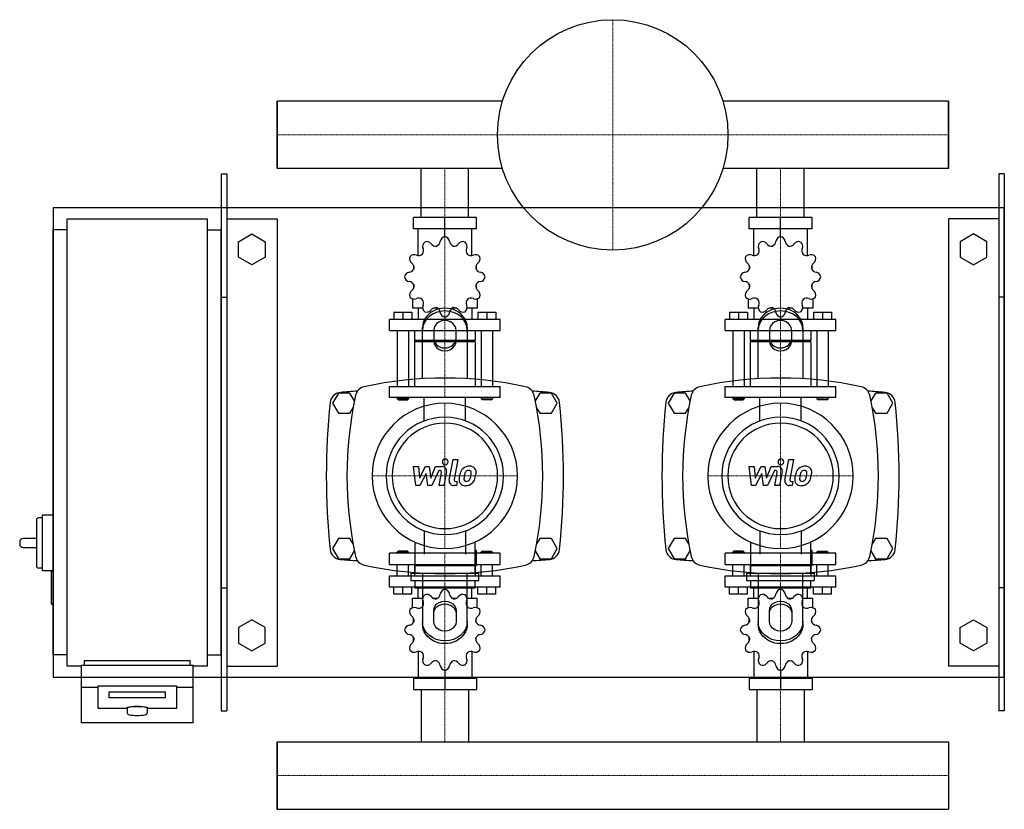
# Model space of a CAD drawing. Extents: x -230 to 650, y -328 to 378.
import ezdxf

# ---------------------------------------------------------------- set-up
doc = ezdxf.new("R2010")
doc.units = 0
doc.linetypes.add('DASHDOT', pattern=[1, 0.5, -0.25, 0, -0.25])
doc.layers.get('0').update_dxf_attribs({"color": 124})
doc.layers.add('CP_AXIS', color=143, linetype='DASHDOT', lineweight=18)
doc.layers.add('CP_DETAL', color=33, linetype='Continuous')

msp = doc.modelspace()

# ---------------------------------------------------------------- linework, layer by layer
for p, q in [((0, 305.15), (0, 244.85)), ((201.51, 305.15), (0, 305.15)), ((0, 244.85), (0, 305.15)), ((0, 244.85), (0, 305.15)), ((0, 305.15), (0, 305.15)), ((600, 305.15), (398.49, 305.15)), ((600, 244.85), (600, 305.15)), ((600, 305.15), (600, 305.15)), ((600, 305.15), (600, 244.85)), ((600, 305.15), (600, 244.85)), ((-50, 240), (-45, 240)), ((-50, 240), (-50, -240)), ((-45, 240), (-45, -240)), ((201.51, 244.85), (0, 244.85)), ((0, 244.85), (0, 244.85)), ((128.8, 201), (128.8, 244.85)), ((171.2, 201), (171.2, 244.85)), ((600, 244.85), (398.49, 244.85)), ((428.8, 201), (428.8, 244.85)), ((471.2, 201), (471.2, 244.85)), ((600, 244.85), (600, 244.85)), ((645, 240), (645, -240)), ((650, 240), (645, 240)), ((650, 240), (650, -240)), ((-200, 210), (-200, -210)), ((-200, 210), (650, 210)), ((650, -210), (650, 210)), ((-187.5, 200), (-62.5, 200)), ((-187.5, -200), (-187.5, 200)), ((-62.5, 200), (-62.5, -200)), ((-45, 200), (0, 200)), ((0, 200), (0, -200)), ((178.15, 201), (121.85, 201)), ((121.85, 191), (121.85, 201)), ((150, 184), (150, 201)), ((178.15, 191), (178.15, 201)), ((478.15, 201), (421.85, 201)), ((421.85, 191), (421.85, 201)), ((450, 184), (450, 201)), ((478.15, 191), (478.15, 201)), ((600, 200), (600, -200)), ((645, 200), (600, 200)), ((-200, -190), (-200, 190)), ((-187.5, 190), (-200, 190)), ((-62.5, 190), (-50, 190)), ((-50, -190), (-50, 190)), ((-34.5, 179.43), (-22.5, 186.36)), ((-22.5, 186.36), (-10.5, 179.43)), ((178.15, 191), (121.85, 191)), ((126, 167.12), (126, 191)), ((150, 184), (150, 186)), ((174, 167.12), (174, 191)), ((478.15, 191), (421.85, 191)), ((426, 167.12), (426, 191)), ((450, 184), (450, 186)), ((474, 167.12), (474, 191)), ((622.5, 186.36), (610.5, 179.43)), ((634.5, 179.43), (622.5, 186.36)), ((-34.5, 165.57), (-34.5, 179.43)), ((-10.5, 179.43), (-10.5, 165.57)), ((610.5, 179.43), (610.5, 165.57)), ((634.5, 165.57), (634.5, 179.43)), ((-22.5, 158.64), (-34.5, 165.57)), ((-10.5, 165.57), (-22.5, 158.64)), ((610.5, 165.57), (622.5, 158.64)), ((622.5, 158.64), (634.5, 165.57)), ((122.09, 158.11), (122, 158)), ((122.13, 158), (122, 158)), ((122, 158), (122, 154.5)), ((178, 158), (177.87, 158)), ((177.91, 158.11), (178, 158)), ((178, 158), (178, 154.5)), ((422.09, 158.11), (422, 158)), ((422.13, 158), (422, 158)), ((422, 158), (422, 154.5)), ((478, 158), (477.87, 158)), ((477.91, 158.11), (478, 158)), ((478, 158), (478, 154.5)), ((122, 141.5), (122, 137.7)), ((178, 141.5), (178, 137.7)), ((422, 141.5), (422, 137.7)), ((478, 141.5), (478, 137.7)), ((122, 138), (122.13, 138)), ((122.09, 137.89), (122, 138)), ((177.87, 138), (178, 138)), ((177.91, 137.89), (178, 138)), ((422, 138), (422.13, 138)), ((422.09, 137.89), (422, 138)), ((477.87, 138), (478, 138)), ((477.91, 137.89), (478, 138)), ((-50, 130), (-45, 130)), ((121, 128.45), (121, 120)), ((179, 128.45), (179, 120)), ((421, 128.45), (421, 120)), ((479, 128.45), (479, 120)), ((650, 130), (645, 130)), ((104.5, 116.4), (120.5, 116.4)), ((104.5, 116.4), (104.5, 110)), ((112.5, 116.4), (112.5, 110)), ((120.5, 116.4), (120.5, 110)), ((130.19, 120), (121, 120)), ((126, 120), (126, 110)), ((143.5, 120), (139.7, 120)), ((160.3, 120), (156.5, 120)), ((179, 120), (169.81, 120)), ((174, 120), (174, 110)), ((179.5, 116.4), (179.5, 110)), ((179.5, 116.4), (195.5, 116.4)), ((187.5, 116.4), (187.5, 110)), ((195.5, 116.4), (195.5, 110)), ((404.5, 116.4), (420.5, 116.4)), ((404.5, 116.4), (404.5, 110)), ((412.5, 116.4), (412.5, 110)), ((420.5, 116.4), (420.5, 110)), ((430.19, 120), (421, 120)), ((426, 120), (426, 110)), ((443.5, 120), (439.7, 120)), ((460.3, 120), (456.5, 120)), ((479, 120), (469.81, 120)), ((474, 120), (474, 110)), ((479.5, 116.4), (479.5, 110)), ((479.5, 116.4), (495.5, 116.4)), ((487.5, 116.4), (487.5, 110)), ((495.5, 116.4), (495.5, 110)), ((199.5, 110), (100.5, 110)), ((100.5, 100), (100.5, 110)), ((150, 112), (150, 110)), ((199.5, 100), (199.5, 110)), ((499.5, 110), (400.5, 110)), ((400.5, 100), (400.5, 110)), ((450, 112), (450, 110)), ((499.5, 100), (499.5, 110)), ((100.5, 100), (199.5, 100)), ((107.5, 100), (107.5, 50)), ((117.5, 100), (117.5, 50)), ((123, 100), (123, 91)), ((130, 56.91), (130, 102.68)), ((140, 100.18), (140, 90.62)), ((160, 90.62), (160, 100.18)), ((170, 102.68), (170, 56.91)), ((177, 100), (177, 91)), ((182.5, 100), (182.5, 50)), ((192.5, 100), (192.5, 50)), ((400.5, 100), (499.5, 100)), ((407.5, 100), (407.5, 50)), ((417.5, 100), (417.5, 50)), ((423, 100), (423, 91)), ((430, 56.91), (430, 102.68)), ((440, 100.18), (440, 90.62)), ((460, 90.62), (460, 100.18)), ((470, 102.68), (470, 56.91)), ((477, 100), (477, 91)), ((482.5, 100), (482.5, 50)), ((492.5, 100), (492.5, 50)), ((177, 91), (123, 91)), ((124, 90), (123, 91)), ((177, 90), (123, 90)), ((123, 90), (123, 50)), ((176, 90), (177, 91)), ((177, 90), (177, 50)), ((477, 91), (423, 91)), ((424, 90), (423, 91)), ((477, 90), (423, 90)), ((423, 90), (423, 50)), ((476, 90), (477, 91)), ((477, 90), (477, 50)), ((54.8, 44), (49.61, 35)), ((65.2, 44), (54.8, 44)), ((69.18, 37.1), (65.2, 44)), ((100.5, 50), (199.5, 50)), ((100.5, 40), (100.5, 50)), ((199.5, 40), (199.5, 50)), ((234.8, 44), (230.82, 37.1)), ((245.2, 44), (234.8, 44)), ((250.39, 35), (245.2, 44)), ((354.8, 44), (349.61, 35)), ((365.2, 44), (354.8, 44)), ((369.18, 37.1), (365.2, 44)), ((400.5, 50), (499.5, 50)), ((400.5, 40), (400.5, 50)), ((499.5, 40), (499.5, 50)), ((534.8, 44), (530.82, 37.1)), ((545.2, 44), (534.8, 44)), ((550.39, 35), (545.2, 44)), ((199.5, 40), (100.5, 40)), ((107.5, 40), (107.5, 39)), ((117.5, 39), (107.5, 39)), ((108.5, 38), (107.5, 39)), ((108.5, 38), (116.5, 38)), ((116.5, 38), (117.5, 39)), ((117.5, 40), (117.5, 39)), ((182.5, 40), (182.5, 39)), ((182.5, 39), (192.5, 39)), ((183.5, 38), (182.5, 39)), ((191.5, 38), (183.5, 38)), ((191.5, 38), (192.5, 39)), ((192.5, 40), (192.5, 39)), ((499.5, 40), (400.5, 40)), ((407.5, 40), (407.5, 39)), ((417.5, 39), (407.5, 39)), ((408.5, 38), (407.5, 39)), ((408.5, 38), (416.5, 38)), ((416.5, 38), (417.5, 39)), ((417.5, 40), (417.5, 39)), ((482.5, 40), (482.5, 39)), ((482.5, 39), (492.5, 39)), ((483.5, 38), (482.5, 39)), ((491.5, 38), (483.5, 38)), ((491.5, 38), (492.5, 39)), ((492.5, 40), (492.5, 39)), ((49.61, 35), (54.8, 26)), ((65.2, 26), (67.98, 30.82)), ((232.02, 30.82), (234.8, 26)), ((245.2, 26), (250.39, 35)), ((349.61, 35), (354.8, 26)), ((365.2, 26), (367.98, 30.82)), ((532.02, 30.82), (534.8, 26)), ((545.2, 26), (550.39, 35)), ((54.8, 26), (65.2, 26)), ((234.8, 26), (245.2, 26)), ((354.8, 26), (365.2, 26)), ((534.8, 26), (545.2, 26)), ((-215, -69.5), (-215, -110.5)), ((-210, -67.5), (-213, -67.5)), ((-210, -65), (-210, -115)), ((-200, -65), (-210, -65)), ((-215, -86), (-227, -86)), ((54.8, -86), (49.61, -95)), ((65.2, -86), (54.8, -86)), ((67.98, -90.82), (65.2, -86)), ((234.8, -86), (232.02, -90.82)), ((245.2, -86), (234.8, -86)), ((250.39, -95), (245.2, -86)), ((354.8, -86), (349.61, -95)), ((365.2, -86), (354.8, -86)), ((367.98, -90.82), (365.2, -86)), ((534.8, -86), (532.02, -90.82)), ((545.2, -86), (534.8, -86)), ((550.39, -95), (545.2, -86)), ((-230, -89), (-230, -91)), ((-227, -94), (-215, -94)), ((49.61, -95), (54.8, -104)), ((123.02, -89.14), (123.02, -116.89)), ((176.98, -116.89), (176.98, -89.14)), ((178.32, -96.68), (176.98, -96.68)), ((178.32, -110.16), (178.32, -96.68)), ((245.2, -104), (250.39, -95)), ((349.61, -95), (354.8, -104)), ((423.02, -89.14), (423.02, -116.89)), ((476.98, -116.89), (476.98, -89.14)), ((478.32, -96.68), (476.98, -96.68)), ((478.32, -110.16), (478.32, -96.68)), ((545.2, -104), (550.39, -95)), ((54.8, -104), (65.2, -104)), ((65.2, -104), (69.18, -97.1)), ((199.5, -99.21), (100.5, -99.21)), ((100.5, -109.28), (100.5, -99.21)), ((108.5, -97.2), (107.5, -98.2)), ((107.5, -98.2), (117.5, -98.2)), ((107.5, -99.21), (107.5, -98.2)), ((116.5, -97.2), (108.5, -97.2)), ((116.5, -97.2), (117.5, -98.2)), ((117.5, -99.21), (117.5, -98.2)), ((183.5, -97.2), (182.5, -98.2)), ((192.5, -98.2), (182.5, -98.2)), ((182.5, -99.21), (182.5, -98.2)), ((183.5, -97.2), (191.5, -97.2)), ((191.5, -97.2), (192.5, -98.2)), ((192.5, -99.21), (192.5, -98.2)), ((199.5, -109.28), (199.5, -99.21)), ((230.82, -97.1), (234.8, -104)), ((234.8, -104), (245.2, -104)), ((354.8, -104), (365.2, -104)), ((365.2, -104), (369.18, -97.1)), ((499.5, -99.21), (400.5, -99.21)), ((400.5, -109.28), (400.5, -99.21)), ((408.5, -97.2), (407.5, -98.2)), ((407.5, -98.2), (417.5, -98.2)), ((407.5, -99.21), (407.5, -98.2)), ((416.5, -97.2), (408.5, -97.2)), ((416.5, -97.2), (417.5, -98.2)), ((417.5, -99.21), (417.5, -98.2)), ((483.5, -97.2), (482.5, -98.2)), ((492.5, -98.2), (482.5, -98.2)), ((482.5, -99.21), (482.5, -98.2)), ((483.5, -97.2), (491.5, -97.2)), ((491.5, -97.2), (492.5, -98.2)), ((492.5, -99.21), (492.5, -98.2)), ((499.5, -109.28), (499.5, -99.21)), ((530.82, -97.1), (534.8, -104)), ((534.8, -104), (545.2, -104)), ((-210, -112.5), (-213, -112.5)), ((100.5, -109.28), (199.5, -109.28)), ((107.5, -119.34), (107.5, -109.28)), ((117.5, -119.34), (117.5, -109.28)), ((124, -109.28), (123, -110.28)), ((177, -110.28), (123, -110.28)), ((123, -110.28), (123, -119.34)), ((176, -109.28), (177, -110.28)), ((176.98, -110.16), (178.32, -110.16)), ((177, -110.28), (177, -119.34)), ((182.5, -119.34), (182.5, -109.28)), ((192.5, -119.34), (192.5, -109.28)), ((400.5, -109.28), (499.5, -109.28)), ((407.5, -119.34), (407.5, -109.28)), ((417.5, -119.34), (417.5, -109.28)), ((424, -109.28), (423, -110.28)), ((477, -110.28), (423, -110.28)), ((423, -110.28), (423, -119.34)), ((476, -109.28), (477, -110.28)), ((476.98, -110.16), (478.32, -110.16)), ((477, -110.28), (477, -119.34)), ((482.5, -119.34), (482.5, -109.28)), ((492.5, -119.34), (492.5, -109.28)), ((-200, -115), (-210, -115)), ((-202, -116), (-202, -144)), ((100.5, -119.34), (199.5, -119.34)), ((100.5, -129.41), (100.5, -119.34)), ((119.66, -116.89), (180.34, -116.89)), ((119.66, -116.89), (119.66, -123.63)), ((130, -116.91), (130, -162.68)), ((170, -162.68), (170, -116.91)), ((180.34, -123.63), (180.34, -116.89)), ((199.5, -129.41), (199.5, -119.34)), ((400.5, -119.34), (499.5, -119.34)), ((400.5, -129.41), (400.5, -119.34)), ((419.66, -116.89), (480.34, -116.89)), ((419.66, -116.89), (419.66, -123.63)), ((430, -116.91), (430, -162.68)), ((470, -162.68), (470, -116.91)), ((480.34, -123.63), (480.34, -116.89)), ((499.5, -129.41), (499.5, -119.34)), ((-50, -130), (-45, -130)), ((199.5, -129.41), (100.5, -129.41)), ((104.5, -135.85), (104.5, -129.41)), ((112.5, -135.85), (112.5, -129.41)), ((119.66, -123.63), (180.34, -123.63)), ((120.5, -135.85), (120.5, -129.41)), ((123.02, -123.63), (123.02, -130.36)), ((176.98, -130.36), (123.02, -130.36)), ((126, -139.47), (126, -129.41)), ((150, -131.42), (150, -129.41)), ((174, -139.47), (174, -129.41)), ((176.98, -130.36), (176.98, -123.63)), ((179.5, -135.85), (179.5, -129.41)), ((187.5, -135.85), (187.5, -129.41)), ((195.5, -135.85), (195.5, -129.41)), ((499.5, -129.41), (400.5, -129.41)), ((404.5, -135.85), (404.5, -129.41)), ((412.5, -135.85), (412.5, -129.41)), ((419.66, -123.63), (480.34, -123.63)), ((420.5, -135.85), (420.5, -129.41)), ((423.02, -123.63), (423.02, -130.36)), ((476.98, -130.36), (423.02, -130.36)), ((426, -139.47), (426, -129.41)), ((450, -131.42), (450, -129.41)), ((474, -139.47), (474, -129.41)), ((476.98, -130.36), (476.98, -123.63)), ((479.5, -135.85), (479.5, -129.41)), ((487.5, -135.85), (487.5, -129.41)), ((495.5, -135.85), (495.5, -129.41)), ((650, -130), (645, -130)), ((120.5, -135.85), (104.5, -135.85)), ((121, -139.47), (130.19, -139.47)), ((121, -147.97), (121, -139.47)), ((139.7, -139.47), (143.5, -139.47)), ((156.5, -139.47), (160.3, -139.47)), ((169.81, -139.47), (179, -139.47)), ((179, -147.97), (179, -139.47)), ((195.5, -135.85), (179.5, -135.85)), ((420.5, -135.85), (404.5, -135.85)), ((421, -139.47), (430.19, -139.47)), ((421, -147.97), (421, -139.47)), ((439.7, -139.47), (443.5, -139.47)), ((456.5, -139.47), (460.3, -139.47)), ((469.81, -139.47), (479, -139.47)), ((479, -147.97), (479, -139.47)), ((495.5, -135.85), (479.5, -135.85)), ((-200, -145), (-201, -145)), ((122, -161.11), (122, -157.28)), ((140, -160.18), (140, -150.62)), ((160, -150.62), (160, -160.18)), ((178, -161.11), (178, -157.28)), ((422, -161.11), (422, -157.28)), ((440, -160.18), (440, -150.62)), ((460, -150.62), (460, -160.18)), ((478, -161.11), (478, -157.28)), ((-22.5, -158.64), (-34.5, -165.57)), ((-34.5, -165.57), (-34.5, -179.43)), ((-10.5, -165.57), (-22.5, -158.64)), ((-10.5, -179.43), (-10.5, -165.57)), ((610.5, -165.57), (622.5, -158.64)), ((610.5, -179.43), (610.5, -165.57)), ((622.5, -158.64), (634.5, -165.57)), ((634.5, -165.57), (634.5, -179.43)), ((122, -177.72), (122, -174.2)), ((178, -177.72), (178, -174.2)), ((422, -177.72), (422, -174.2)), ((478, -177.72), (478, -174.2)), ((-34.5, -179.43), (-22.5, -186.36)), ((-22.5, -186.36), (-10.5, -179.43)), ((122, -177.72), (122.13, -177.72)), ((122.09, -177.83), (122, -177.72)), ((177.87, -177.72), (178, -177.72)), ((177.91, -177.83), (178, -177.72)), ((422, -177.72), (422.13, -177.72)), ((422.09, -177.83), (422, -177.72)), ((477.87, -177.72), (478, -177.72)), ((477.91, -177.83), (478, -177.72)), ((622.5, -186.36), (610.5, -179.43)), ((634.5, -179.43), (622.5, -186.36)), ((-187.5, -190), (-200, -190)), ((-62.5, -190), (-50, -190)), ((126, -186.9), (126, -210.93)), ((174, -186.9), (174, -210.93)), ((426, -186.9), (426, -210.93)), ((474, -186.9), (474, -210.93)), ((-175, -200), (-187.5, -200)), ((-175, -199.13), (-175, -250.95)), ((-175, -199.13), (-75, -199.13)), ((-172.5, -195), (-77.5, -195)), ((-172.5, -195), (-172.5, -199.13)), ((-77.5, -199.13), (-77.5, -195)), ((-75, -250.95), (-75, -199.13)), ((-62.5, -200), (-75, -200)), ((-45, -200), (0, -200)), ((645, -200), (600, -200)), ((-200, -210), (650, -210)), ((121.85, -210.93), (121.85, -221)), ((121.85, -210.93), (178.15, -210.93)), ((150, -203.89), (150, -221)), ((178.15, -210.93), (178.15, -221)), ((421.85, -210.93), (421.85, -221)), ((421.85, -210.93), (478.15, -210.93)), ((450, -203.89), (450, -221)), ((478.15, -210.93), (478.15, -221)), ((-175, -218.83), (-160, -218.83)), ((-160, -237.93), (-160, -217.84)), ((-160, -217.84), (-90, -217.84)), ((-90, -217.84), (-90, -237.93)), ((-90, -218.83), (-75, -218.83)), ((-150, -228.38), (-150, -223.17)), ((-150, -223.17), (-100, -223.17)), ((-100, -228.38), (-150, -228.38)), ((-100, -223.17), (-100, -228.38)), ((121.85, -221), (178.15, -221)), ((128.8, -221), (128.8, -267.85)), ((171.2, -221), (171.2, -267.85)), ((421.85, -221), (478.15, -221)), ((428.8, -221), (428.8, -267.85)), ((471.2, -221), (471.2, -267.85)), ((-135, -237.93), (-160, -237.93)), ((-134, -237.93), (-134, -241.87)), ((-116, -237.93), (-116, -241.87)), ((-90, -237.93), (-115, -237.93)), ((-50, -240), (-45, -240)), ((650, -240), (645, -240)), ((-75, -250.95), (-175, -250.95)), ((0, -328.15), (0, -267.85)), ((0, -267.85), (600, -267.85)), ((0, -267.85), (0, -328.15)), ((0, -328.15), (0, -267.85)), ((0, -267.85), (0, -267.85)), ((600, -267.85), (600, -328.15)), ((600, -267.85), (600, -267.85)), ((600, -267.85), (600, -328.15)), ((600, -267.85), (600, -328.15)), ((0, -328.15), (600, -328.15)), ((0, -328.15), (0, -328.15)), ((600, -328.15), (600, -328.15))]:
    msp.add_line(p, q)
at = {"extrusion": (0, 0, -1)}
for p, q in [((131.45, 19.11), (131.45, 40)), ((168.55, 19.11), (168.55, 40)), ((431.45, 19.11), (431.45, 40)), ((468.55, 19.11), (468.55, 40)), ((131.45, -79.11), (131.45, -100)), ((168.55, -79.11), (168.55, -100)), ((431.45, -79.11), (431.45, -100)), ((468.55, -79.11), (468.55, -100))]:
    msp.add_line(p, q, dxfattribs=at)
msp.add_circle((300, 275), 103)
for centre, radius, start, end in [((135.14, 175.29), 5, 128.95986, 202.35443), ((133.8, 174.51), 5, 37.64558, 111.04014), ((141.98, 180.82), 5.33, 217.64557, 276.98864), ((140.54, 180.44), 5.33, 293.01136, 352.35442), ((150.78, 179.06), 5, 98.95986, 172.35443), ((149.22, 179.06), 5, 7.64558, 81.04014), ((159.46, 180.44), 5.33, 187.64557, 246.98864), ((158.02, 180.82), 5.33, 263.01136, 322.35442), ((166.2, 174.51), 5, 68.95986, 142.35443), ((164.86, 175.29), 5, 337.64558, 51.04014), ((435.14, 175.29), 5, 128.95986, 202.35443), ((433.8, 174.51), 5, 37.64558, 111.04014), ((441.98, 180.82), 5.33, 217.64557, 276.98864), ((440.54, 180.44), 5.33, 293.01136, 352.35442), ((450.78, 179.06), 5, 98.95986, 172.35443), ((449.22, 179.06), 5, 7.64558, 81.04014), ((459.46, 180.44), 5.33, 187.64557, 246.98864), ((458.02, 180.82), 5.33, 263.01136, 322.35442), ((466.2, 174.51), 5, 68.95986, 142.35443), ((464.86, 175.29), 5, 337.64558, 51.04014), ((122.71, 162.86), 5, 67.64558, 141.04014), ((126.64, 172.41), 5.33, 247.64557, 306.98864), ((125.59, 171.36), 5.33, 323.01136, 22.35442), ((174.41, 171.36), 5.33, 157.64557, 216.98864), ((173.36, 172.41), 5.33, 233.01136, 292.35442), ((177.29, 162.86), 5, 38.95986, 112.35443), ((422.71, 162.86), 5, 67.64558, 141.04014), ((426.64, 172.41), 5.33, 247.64557, 306.98864), ((425.59, 171.36), 5.33, 323.01136, 22.35442), ((474.41, 171.36), 5.33, 157.64557, 216.98864), ((473.36, 172.41), 5.33, 233.01136, 292.35442), ((477.29, 162.86), 5, 38.95986, 112.35443), ((123.49, 164.2), 5, 158.95986, 232.35443), ((117.18, 156.02), 5.33, 353.01136, 52.35442), ((182.82, 156.02), 5.33, 127.64557, 186.98864), ((176.51, 164.2), 5, 307.64558, 21.04014), ((423.49, 164.2), 5, 158.95986, 232.35443), ((417.18, 156.02), 5.33, 353.01136, 52.35442), ((482.82, 156.02), 5.33, 127.64557, 186.98864), ((476.51, 164.2), 5, 307.64558, 21.04014), ((118.94, 147.22), 5, 97.64558, 171.04014), ((117.56, 157.46), 5.33, 277.64557, 336.98864), ((182.44, 157.46), 5.33, 203.01136, 262.35442), ((181.06, 147.22), 5, 8.95986, 82.35443), ((418.94, 147.22), 5, 97.64558, 171.04014), ((417.56, 157.46), 5.33, 277.64557, 336.98864), ((482.44, 157.46), 5.33, 203.01136, 262.35442), ((481.06, 147.22), 5, 8.95986, 82.35443), ((118.94, 148.78), 5, 188.95986, 262.35443), ((117.56, 138.54), 5.33, 23.01136, 82.35442), ((182.44, 138.54), 5.33, 97.64557, 156.98864), ((181.06, 148.78), 5, 277.64558, 351.04014), ((418.94, 148.78), 5, 188.95986, 262.35443), ((417.56, 138.54), 5.33, 23.01136, 82.35442), ((482.44, 138.54), 5.33, 97.64557, 156.98864), ((481.06, 148.78), 5, 277.64558, 351.04014), ((123.49, 131.8), 5, 127.64558, 201.04014), ((117.18, 139.98), 5.33, 307.64557, 6.98864), ((182.82, 139.98), 5.33, 173.01136, 232.35442), ((176.51, 131.8), 5, 338.95986, 52.35443), ((423.49, 131.8), 5, 127.64558, 201.04014), ((417.18, 139.98), 5.33, 307.64557, 6.98864), ((482.82, 139.98), 5.33, 173.01136, 232.35442), ((476.51, 131.8), 5, 338.95986, 52.35443), ((122.71, 133.14), 5, 218.95986, 292.35443), ((126.64, 123.59), 5.33, 53.01136, 112.35442), ((125.59, 124.64), 5.33, 337.64557, 36.98864), ((174.41, 124.64), 5.33, 143.01136, 202.35442), ((173.36, 123.59), 5.33, 67.64557, 126.98864), ((177.29, 133.14), 5, 247.64558, 321.04014), ((422.71, 133.14), 5, 218.95986, 292.35443), ((426.64, 123.59), 5.33, 53.01136, 112.35442), ((425.59, 124.64), 5.33, 337.64557, 36.98864), ((474.41, 124.64), 5.33, 143.01136, 202.35442), ((473.36, 123.59), 5.33, 67.64557, 126.98864), ((477.29, 133.14), 5, 247.64558, 321.04014), ((135.14, 120.71), 5, 157.64558, 231.04014), ((133.8, 121.49), 5, 248.95986, 322.35443), ((141.98, 115.18), 5.33, 83.01136, 142.35442), ((140.54, 115.56), 5.33, 7.64557, 66.98864), ((150.78, 116.94), 5, 187.64558, 261.04014), ((149.22, 116.94), 5, 278.95986, 352.35443), ((159.46, 115.56), 5.33, 113.01136, 172.35442), ((158.02, 115.18), 5.33, 37.64557, 96.98864), ((166.2, 121.49), 5, 217.64558, 291.04014), ((164.86, 120.71), 5, 308.95986, 22.35443), ((435.14, 120.71), 5, 157.64558, 231.04014), ((433.8, 121.49), 5, 248.95986, 322.35443), ((441.98, 115.18), 5.33, 83.01136, 142.35442), ((440.54, 115.56), 5.33, 7.64557, 66.98864), ((450.78, 116.94), 5, 187.64558, 261.04014), ((449.22, 116.94), 5, 278.95986, 352.35443), ((459.46, 115.56), 5.33, 113.01136, 172.35442), ((458.02, 115.18), 5.33, 37.64557, 96.98864), ((466.2, 121.49), 5, 217.64558, 291.04014), ((464.86, 120.71), 5, 308.95986, 22.35443), ((150, -282.81), 340.31, 77.76543, 102.23457), ((450, -282.81), 340.31, 77.76543, 102.23457), ((57.44, 34.66), 10, 94.75692, 173.90284), ((150, -1077.6), 1126.1, 93.97964, 94.75692), ((80, 40), 10, 102.23457, 167.76543), ((220, 40), 10, 12.23457, 77.76543), ((150, -1077.6), 1126.1, 85.24308, 86.02036), ((242.56, 34.66), 10, 6.09716, 85.24308), ((357.44, 34.66), 10, 94.75692, 173.90284), ((450, -1077.6), 1126.1, 93.97964, 94.75692), ((380, 40), 10, 102.23457, 167.76543), ((520, 40), 10, 12.23457, 77.76543), ((450, -1077.6), 1126.1, 85.24308, 86.02036), ((542.56, 34.66), 10, 6.09716, 85.24308), ((662.73, -30), 618.72, 173.90284, 186.09716), ((402.81, -30), 340.31, 167.76543, 192.23457), ((-102.81, -30), 340.31, 347.76543, 12.23457), ((-362.73, -30), 618.72, 353.90284, 6.09716), ((962.73, -30), 618.72, 173.90284, 186.09716), ((702.81, -30), 340.31, 167.76543, 192.23457), ((197.19, -30), 340.31, 347.76543, 12.23457), ((-62.73, -30), 618.72, 353.90284, 6.09716), ((-213, -69.5), 2, 90, 180), ((-227, -89), 3, 90, 180), ((-227, -91), 3, 180, 270), ((57.44, -94.66), 10, 186.09716, 265.24308), ((242.56, -94.66), 10, 274.75692, 353.90284), ((357.44, -94.66), 10, 186.09716, 265.24308), ((542.56, -94.66), 10, 274.75692, 353.90284), ((150, 1017.6), 1126.1, 265.24308, 266.02036), ((80, -100), 10, 192.23457, 257.76543), ((220, -100), 10, 282.23457, 347.76543), ((150, 1017.6), 1126.1, 273.97964, 274.75692), ((450, 1017.6), 1126.1, 265.24308, 266.02036), ((380, -100), 10, 192.23457, 257.76543), ((520, -100), 10, 282.23457, 347.76543), ((450, 1017.6), 1126.1, 273.97964, 274.75692), ((-213, -110.5), 2, 180, 270), ((150, 222.81), 340.31, 257.76543, 282.23457), ((450, 222.81), 340.31, 257.76543, 282.23457), ((-201, -116), 1, 90, 180), ((-201, -144), 1, 180, 270), ((-131.82, -241.45), 2.22, 190.84529, 257.43968), ((-125.04, -202.92), 41.34, 259.87997, 280.23711), ((-118.14, -241.47), 2.17, 281.72708, 349.50762)]:
    msp.add_arc(centre, radius, start, end)
for centre, major_axis, ratio, start_param, end_param in [((150, 102.68), (20, 0), 0.866025, 0, 3.141593), ((150, 100.18), (-20, 0), 0.866025, 3.141593, 6.283185), ((450, 102.68), (20, 0), 0.866025, 0, 3.141593), ((450, 100.18), (-20, 0), 0.866025, 3.141593, 6.283185), ((150, 100.18), (10, 0), 0.866025, 0, 3.141593), ((450, 100.18), (10, 0), 0.866025, 0, 3.141593), ((150, 93.12), (10, 0), 0.866025, 3.141593, 6.283185), ((150, 90.62), (-10, 0), 0.866025, 0, 3.141593), ((450, 93.12), (10, 0), 0.866025, 3.141593, 6.283185), ((450, 90.62), (-10, 0), 0.866025, 0, 3.141593), ((150, -30), (-45.96, 45.96), 1, 3.926991, 10.210176), ((450, -30), (-45.96, 45.96), 1, 3.926991, 10.210176), ((150, -30), (-37.12, 37.12), 1, 3.926991, 10.210176), ((450, -30), (-37.12, 37.12), 1, 3.926991, 10.210176), ((150, -30), (33.34, 33.34), 1, 5.497787, 11.780972), ((450, -30), (33.34, 33.34), 1, 5.497787, 11.780972), ((150.78, -136.39), (0, 5.03), 0.993515, 0.156379, 1.437356), ((149.22, -136.39), (0, 5.03), 0.993515, -1.437356, -0.156379), ((450.78, -136.39), (0, 5.03), 0.993515, 0.156379, 1.437356), ((449.22, -136.39), (0, 5.03), 0.993515, -1.437356, -0.156379), ((135.14, -140.19), (0, 5.03), 0.993515, 0.679978, 1.960955), ((133.8, -140.97), (0, 5.03), 0.993515, -0.913757, 0.36722), ((141.98, -134.62), (0, 5.37), 0.993515, 2.227836, 3.263568), ((140.54, -135.01), (0, 5.37), 0.993515, 3.543217, 4.578949), ((159.46, -135.01), (0, 5.37), 0.993515, 1.704237, 2.739969), ((158.02, -134.62), (0, 5.37), 0.993515, 3.019618, 4.05535), ((166.2, -140.97), (0, 5.03), 0.993515, -0.36722, 0.913757), ((164.86, -140.19), (0, 5.03), 0.993515, 4.322231, 5.603208), ((435.14, -140.19), (0, 5.03), 0.993515, 0.679978, 1.960955), ((433.8, -140.97), (0, 5.03), 0.993515, -0.913757, 0.36722), ((441.98, -134.62), (0, 5.37), 0.993515, 2.227836, 3.263568), ((440.54, -135.01), (0, 5.37), 0.993515, 3.543217, 4.578949), ((459.46, -135.01), (0, 5.37), 0.993515, 1.704237, 2.739969), ((458.02, -134.62), (0, 5.37), 0.993515, 3.019618, 4.05535), ((466.2, -140.97), (0, 5.03), 0.993515, -0.36722, 0.913757), ((464.86, -140.19), (0, 5.03), 0.993515, 4.322231, 5.603208), ((123.49, -151.34), (0, 5.03), 0.993515, 1.203577, 2.484554), ((122.71, -152.7), (0, 5.03), 0.993515, -0.390158, 0.890819), ((126.64, -143.08), (0, 5.37), 0.993515, 2.751434, 3.787166), ((125.59, -144.14), (0, 5.37), 0.993515, 4.066815, 5.102547), ((174.41, -144.14), (0, 5.37), 0.993515, 1.180638, 2.21637), ((173.36, -143.08), (0, 5.37), 0.993515, 2.496019, 3.531751), ((177.29, -152.7), (0, 5.03), 0.993515, -0.890819, 0.390158), ((176.51, -151.34), (0, 5.03), 0.993515, 3.798632, 5.079609), ((423.49, -151.34), (0, 5.03), 0.993515, 1.203577, 2.484554), ((422.71, -152.7), (0, 5.03), 0.993515, -0.390158, 0.890819), ((426.64, -143.08), (0, 5.37), 0.993515, 2.751434, 3.787166), ((425.59, -144.14), (0, 5.37), 0.993515, 4.066815, 5.102547), ((474.41, -144.14), (0, 5.37), 0.993515, 1.180638, 2.21637), ((473.36, -143.08), (0, 5.37), 0.993515, 2.496019, 3.531751), ((477.29, -152.7), (0, 5.03), 0.993515, -0.890819, 0.390158), ((476.51, -151.34), (0, 5.03), 0.993515, 3.798632, 5.079609), ((117.18, -159.58), (0, 5.37), 0.993515, 4.590414, 5.626146), ((182.82, -159.58), (0, 5.37), 0.993515, 0.657039, 1.692771), ((417.18, -159.58), (0, 5.37), 0.993515, 4.590414, 5.626146), ((482.82, -159.58), (0, 5.37), 0.993515, 0.657039, 1.692771), ((118.94, -168.44), (0, 5.03), 0.993515, 0.133441, 1.414417), ((117.56, -158.13), (0, 5.37), 0.993515, 3.275033, 4.310765), ((182.44, -158.13), (0, 5.37), 0.993515, 1.97242, 3.008152), ((181.06, -168.44), (0, 5.03), 0.993515, -1.414417, -0.13344), ((418.94, -168.44), (0, 5.03), 0.993515, 0.133441, 1.414417), ((417.56, -158.13), (0, 5.37), 0.993515, 3.275033, 4.310765), ((482.44, -158.13), (0, 5.37), 0.993515, 1.97242, 3.008152), ((481.06, -168.44), (0, 5.03), 0.993515, -1.414417, -0.13344), ((118.94, -166.87), (0, 5.03), 0.993515, 1.727175, 3.008152), ((117.56, -177.18), (0, 5.37), 0.993515, -1.169172, -0.13344), ((117.18, -175.73), (0, 5.37), 0.993515, 3.798632, 4.834364), ((182.82, -175.73), (0, 5.37), 0.993515, 1.448822, 2.484553), ((182.44, -177.18), (0, 5.37), 0.993515, 0.13344, 1.169172), ((181.06, -166.87), (0, 5.03), 0.993515, 3.275033, 4.55601), ((418.94, -166.87), (0, 5.03), 0.993515, 1.727175, 3.008152), ((417.56, -177.18), (0, 5.37), 0.993515, -1.169172, -0.13344), ((417.18, -175.73), (0, 5.37), 0.993515, 3.798632, 4.834364), ((482.82, -175.73), (0, 5.37), 0.993515, 1.448822, 2.484553), ((482.44, -177.18), (0, 5.37), 0.993515, 0.13344, 1.169172), ((481.06, -166.87), (0, 5.03), 0.993515, 3.275033, 4.55601), ((123.49, -183.96), (0, 5.03), 0.993515, 0.657039, 1.938016), ((176.51, -183.96), (0, 5.03), 0.993515, 4.345169, 5.626146), ((423.49, -183.96), (0, 5.03), 0.993515, 0.657039, 1.938016), ((476.51, -183.96), (0, 5.03), 0.993515, 4.345169, 5.626146), ((122.71, -182.61), (0, 5.03), 0.993515, 2.250774, 3.531751), ((126.64, -192.22), (0, 5.37), 0.993515, -0.645574, 0.390158), ((135.14, -195.12), (0, 5.03), 0.993515, 1.180638, 2.461615), ((125.59, -191.17), (0, 5.37), 0.993515, 4.322231, 5.357963), ((164.86, -195.12), (0, 5.03), 0.993515, 3.82157, 5.102547), ((174.41, -191.17), (0, 5.37), 0.993515, 0.925223, 1.960955), ((173.36, -192.22), (0, 5.37), 0.993515, -0.390158, 0.645574), ((177.29, -182.61), (0, 5.03), 0.993515, 2.751434, 4.032411), ((422.71, -182.61), (0, 5.03), 0.993515, 2.250774, 3.531751), ((426.64, -192.22), (0, 5.37), 0.993515, -0.645574, 0.390158), ((435.14, -195.12), (0, 5.03), 0.993515, 1.180638, 2.461615), ((425.59, -191.17), (0, 5.37), 0.993515, 4.322231, 5.357963), ((464.86, -195.12), (0, 5.03), 0.993515, 3.82157, 5.102547), ((474.41, -191.17), (0, 5.37), 0.993515, 0.925223, 1.960955), ((473.36, -192.22), (0, 5.37), 0.993515, -0.390158, 0.645574), ((477.29, -182.61), (0, 5.03), 0.993515, 2.751434, 4.032411), ((133.8, -194.34), (0, 5.03), 0.993515, 2.774373, 4.05535), ((141.98, -200.69), (0, 5.37), 0.993515, -0.121975, 0.913757), ((140.54, -200.3), (0, 5.37), 0.993515, -1.437356, -0.401624), ((150.78, -198.92), (0, 5.03), 0.993515, 1.704237, 2.985214), ((149.22, -198.92), (0, 5.03), 0.993515, 3.297972, 4.578949), ((159.46, -200.3), (0, 5.37), 0.993515, 0.401624, 1.437356), ((158.02, -200.69), (0, 5.37), 0.993515, -0.913757, 0.121975), ((166.2, -194.34), (0, 5.03), 0.993515, 2.227836, 3.508812), ((433.8, -194.34), (0, 5.03), 0.993515, 2.774373, 4.05535), ((441.98, -200.69), (0, 5.37), 0.993515, -0.121975, 0.913757), ((440.54, -200.3), (0, 5.37), 0.993515, -1.437356, -0.401624), ((450.78, -198.92), (0, 5.03), 0.993515, 1.704237, 2.985214), ((449.22, -198.92), (0, 5.03), 0.993515, 3.297972, 4.578949), ((459.46, -200.3), (0, 5.37), 0.993515, 0.401624, 1.437356), ((458.02, -200.69), (0, 5.37), 0.993515, -0.913757, 0.121975), ((466.2, -194.34), (0, 5.03), 0.993515, 2.227836, 3.508812), ((-125, -237.93), (10, 0), 0.173648, 0, 3.141593), ((-125, -237.93), (9, 0), 0.173648, 0, 3.141593)]:
    msp.add_ellipse(centre, major_axis=major_axis, ratio=ratio, start_param=start_param, end_param=end_param)
for centre, major_axis, start_param, end_param in [((150, -150.62), (-10, 0), 0, 3.141593), ((150, -153.12), (10, 0), 3.141593, 6.283185), ((450, -150.62), (-10, 0), 0, 3.141593), ((450, -153.12), (10, 0), 3.141593, 6.283185), ((150, -160.18), (-20, 0), 3.141593, 6.283185), ((150, -162.68), (20, 0), 0, 3.141593), ((150, -160.18), (10, 0), 0, 3.141593), ((450, -160.18), (-20, 0), 3.141593, 6.283185), ((450, -162.68), (20, 0), 0, 3.141593), ((450, -160.18), (10, 0), 0, 3.141593)]:
    msp.add_ellipse(centre, major_axis=major_axis, ratio=0.866025, start_param=start_param, end_param=end_param, dxfattribs=at)
at = {"layer": 'CP_AXIS'}
for p, q in [((300, 172), (300, 378)), ((0, 275), (600, 275)), ((0, 275), (0, 275)), ((600, 275), (600, 275)), ((150, 244.85), (150, 201)), ((450, 244.85), (450, 201)), ((150, 201), (150, 40)), ((450, 201), (450, 40)), ((150, -95), (150, 35)), ((450, -95), (450, 35)), ((85, -30), (215, -30)), ((385, -30), (515, -30)), ((150, -221), (150, -99.21)), ((450, -221), (450, -99.21)), ((150, -267.85), (150, -221)), ((450, -267.85), (450, -221)), ((0, -298), (600, -298)), ((0, -298), (0, -298)), ((600, -298), (600, -298))]:
    msp.add_line(p, q, dxfattribs=at)
at = {"layer": 'CP_DETAL'}
for p, q in [((153.84, -33.71), (157.43, -15.22)), ((157.43, -15.22), (161.68, -15.22)), ((161.68, -15.22), (158.2, -33.12)), ((453.84, -33.71), (457.43, -15.22)), ((457.43, -15.22), (461.68, -15.22)), ((461.68, -15.22), (458.2, -33.12)), ((122.11, -21.48), (126.5, -21.48)), ((123.91, -38.52), (122.11, -21.48)), ((126.5, -21.48), (127.2, -32.01)), ((127.2, -32.01), (132.71, -21.48)), ((132.71, -21.48), (136.04, -21.48)), ((136.04, -21.48), (137.49, -32.01)), ((137.49, -32.01), (141.75, -21.48)), ((144.59, -25.07), (138.47, -38.52)), ((141.75, -21.48), (147.47, -21.46)), ((145.59, -25.07), (144.59, -25.07)), ((151.44, -26.27), (149.09, -38.54)), ((422.11, -21.48), (426.5, -21.48)), ((423.91, -38.52), (422.11, -21.48)), ((426.5, -21.48), (427.2, -32.01)), ((427.2, -32.01), (432.71, -21.48)), ((432.71, -21.48), (436.04, -21.48)), ((436.04, -21.48), (437.49, -32.01)), ((437.49, -32.01), (441.75, -21.48)), ((444.59, -25.07), (438.47, -38.52)), ((441.75, -21.48), (447.47, -21.46)), ((445.59, -25.07), (444.59, -25.07)), ((451.44, -26.27), (449.09, -38.54)), ((133.27, -27.82), (127.62, -38.52)), ((134.75, -38.52), (133.27, -27.82)), ((144.84, -38.54), (147.08, -26.87)), ((159.69, -34.92), (160.99, -34.92)), ((160.99, -34.92), (160.29, -38.52)), ((433.27, -27.82), (427.62, -38.52)), ((434.75, -38.52), (433.27, -27.82)), ((444.84, -38.54), (447.08, -26.87)), ((459.69, -34.92), (460.99, -34.92)), ((460.99, -34.92), (460.29, -38.52)), ((127.62, -38.52), (123.91, -38.52)), ((138.47, -38.52), (134.75, -38.52)), ((149.09, -38.54), (144.84, -38.54)), ((160.29, -38.52), (157.8, -38.52)), ((427.62, -38.52), (423.91, -38.52)), ((438.47, -38.52), (434.75, -38.52)), ((449.09, -38.54), (444.84, -38.54)), ((460.29, -38.52), (457.8, -38.52))]:
    msp.add_line(p, q, dxfattribs=at)
for centre, major_axis, start_param, end_param in [((150.29, -17.47), (1.79, 1.79), 5.497787, 11.780972), ((450.29, -17.47), (-1.79, 1.79), 3.926991, 10.210176), ((145.59, -26.59), (-1.07, 1.07), 3.737243, 5.498418), ((147.47, -25.51), (2.86, 2.86), 5.308354, 7.070498), ((177.83, -32.3), (-10.56, 10.56), 0.316106, 0.629613), ((171.46, -29.42), (5.62, 5.62), 1.492145, 1.847688), ((171.87, -29.74), (5.98, 5.98), 0.773681, 1.504446), ((172.2, -29.25), (-3.24, 3.24), -0.046732, 0.585464), ((171.15, -28.24), (2.21, 2.21), 0.762611, 1.493945), ((171.29, -27.96), (2.02, 2.02), 0.425232, 0.807797), ((172.36, -27.13), (4.15, 4.15), 6.19352, 7.134692), ((171.61, -27.04), (1.33, 1.33), 6.176579, 6.69548), ((171.01, -27.35), (-1.8, 1.8), 3.900383, 4.554141), ((172.73, -26.48), (3.65, 3.65), 5.449224, 6.142122), ((445.59, -26.59), (-1.07, 1.07), 3.737243, 5.498418), ((447.47, -25.51), (-2.86, 2.86), 3.737558, 5.499702), ((477.83, -32.3), (-10.56, 10.56), 0.316106, 0.629613), ((471.46, -29.42), (-5.62, 5.62), -0.078651, 0.276892), ((471.87, -29.74), (5.98, 5.98), 0.773681, 1.504446), ((472.2, -29.25), (-3.24, 3.24), -0.046732, 0.585464), ((471.15, -28.24), (2.21, 2.21), 0.762611, 1.493945), ((471.29, -27.96), (2.02, 2.02), 0.425232, 0.807797), ((472.36, -27.13), (-4.15, 4.15), 4.622723, 5.563896), ((471.61, -27.04), (-1.33, 1.33), 4.605782, 5.124683), ((471.01, -27.35), (-1.8, 1.8), 3.900383, 4.554141), ((472.73, -26.48), (3.65, 3.65), 5.449224, 6.142122), ((157.8, -34.48), (-2.86, 2.86), 0.593484, 2.356194), ((159.69, -33.41), (-1.07, 1.07), 0.593484, 2.356194), ((167.96, -33.45), (3.74, 3.74), 2.241753, 2.998304), ((182.9, -34.08), (14.31, 14.31), 2.152572, 2.29556), ((169.67, -32.59), (-1.88, 1.88), 0.664354, 1.407996), ((181.7, -33.08), (10.39, 10.39), 2.144156, 2.300895), ((190.09, -34.33), (16.38, 16.38), 2.094577, 2.167465), ((169.15, -32.75), (1.52, 1.52), 3.05876, 4.009644), ((168.78, -27.39), (-5.32, 5.32), 2.429229, 2.56965), ((169.44, -31.75), (2.22, 2.22), 4.227837, 4.62998), ((168.93, -31.24), (-2.72, 2.72), 3.074189, 3.487451), ((160.65, -27.77), (9.07, 9.07), 5.088163, 5.324359), ((157.33, -26.99), (11.48, 11.48), 5.312365, 5.471248), ((168.74, -30.25), (-5.97, 5.97), 3.071819, 3.648756), ((152.9, -25.27), (17.72, 17.72), 5.202187, 5.308603), ((160.74, -26.35), (12.13, 12.13), 5.284588, 5.476122), ((457.8, -34.48), (-2.86, 2.86), 0.593484, 2.356194), ((459.69, -33.41), (1.07, 1.07), 2.164281, 3.926991), ((467.96, -33.45), (-3.74, 3.74), 0.670956, 1.427508), ((482.9, -34.08), (14.31, 14.31), 2.152572, 2.29556), ((469.67, -32.59), (-1.88, 1.88), 0.664354, 1.407996), ((481.7, -33.08), (10.39, 10.39), 2.144156, 2.300895), ((490.09, -34.33), (-16.38, 16.38), 0.523781, 0.596668), ((469.15, -32.75), (1.52, 1.52), 3.05876, 4.009644), ((468.78, -27.39), (5.32, 5.32), 4.000025, 4.140447), ((469.44, -31.75), (2.22, 2.22), 4.227837, 4.62998), ((468.93, -31.24), (2.72, 2.72), 4.644985, 5.058247), ((460.65, -27.77), (-9.07, 9.07), 3.517366, 3.753562), ((457.33, -26.99), (11.48, 11.48), 5.312365, 5.471248), ((468.74, -30.25), (5.97, 5.97), 4.642615, 5.219553), ((452.9, -25.27), (-17.72, 17.72), 3.631391, 3.737807), ((460.74, -26.35), (-12.13, 12.13), 3.713792, 3.905325), ((168.16, -33.02), (-4.04, 4.04), 1.468129, 2.430215), ((168.63, -30.03), (-6.14, 6.14), 2.350501, 3.065478), ((468.16, -33.02), (-4.04, 4.04), 1.468129, 2.430215), ((468.63, -30.03), (-6.14, 6.14), 2.350501, 3.065478)]:
    msp.add_ellipse(centre, major_axis=major_axis, ratio=1, start_param=start_param, end_param=end_param, dxfattribs=at)

doc.saveas('drawing.dxf')
